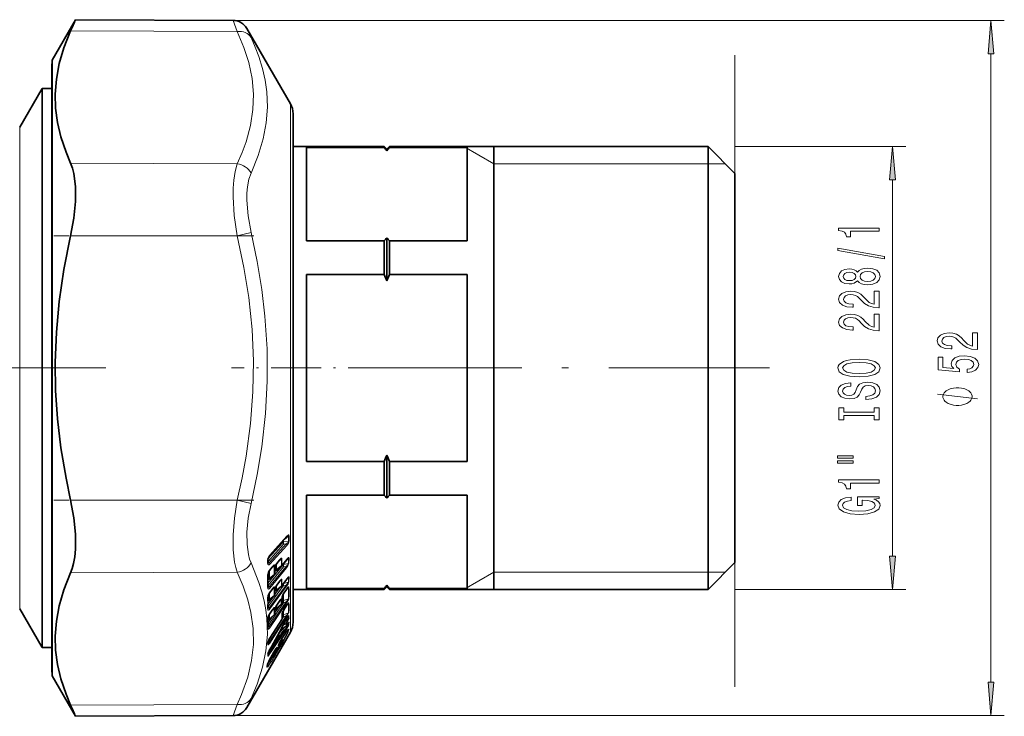
# Model space of a CAD drawing. Extents: x 0 to 420, y 0 to 297.
# Drawn here: x 193 to 267, y 62 to 114 of the extents above; entities that cross this region are included whole.
import ezdxf

# ---------------------------------------------------------------- set-up
doc = ezdxf.new("R2010")
doc.units = 0
doc.linetypes.add('DASHDOT', pattern=[18.5, 12, -3, 0.5, -3])

msp = doc.modelspace()

# ---------------------------------------------------------------- linework, layer by layer
at = {"color": 7, "lineweight": 35}
for p, q in [((195.652, 110.569), (197.405, 113.606)), ((209.163, 113.555), (197.405, 113.606)), ((213.451, 107.319), (210.197, 112.955)), ((195.652, 110.569), (195.652, 75.602)), ((195.632, 110.303), (195.632, 67.618)), ((195.652, 110.303), (195.632, 110.303)), ((193.229, 105.569), (194.904, 108.469)), ((194.904, 105.91), (194.904, 108.469)), ((194.904, 108.469), (195.632, 108.469)), ((194.904, 66.669), (194.904, 105.91)), ((213.652, 77.683), (213.652, 106.569)), ((220.452, 104.119), (213.652, 104.119)), ((214.652, 104.056), (220.452, 104.056)), ((214.652, 104.056), (214.652, 97.063)), ((220.452, 104.119), (220.452, 104.056)), ((220.652, 103.919), (220.452, 104.119)), ((220.652, 103.919), (220.852, 104.119)), ((220.652, 103.919), (220.652, 103.812)), ((220.852, 104.119), (220.852, 104.056)), ((244.652, 104.119), (220.852, 104.119)), ((226.652, 104.056), (220.852, 104.056)), ((226.652, 97.063), (226.652, 104.056)), ((228.652, 104.119), (228.652, 95.844)), ((244.652, 104.119), (244.652, 78.958)), ((246.652, 102.119), (244.652, 104.119)), ((246.652, 102.119), (246.652, 79.999)), ((220.652, 97.306), (220.652, 94.074)), ((214.652, 97.063), (220.452, 97.063)), ((220.452, 97.063), (220.452, 94.562)), ((226.652, 97.063), (220.852, 97.063)), ((220.852, 97.063), (220.852, 94.562)), ((228.652, 95.844), (228.652, 71.019)), ((214.652, 94.562), (220.452, 94.562)), ((214.652, 94.562), (214.652, 80.576)), ((226.652, 94.562), (220.852, 94.562)), ((226.652, 80.576), (226.652, 94.562)), ((220.652, 81.063), (220.652, 79.062)), ((214.652, 80.576), (220.452, 80.576)), ((220.452, 80.576), (220.452, 78.958)), ((226.652, 80.576), (220.852, 80.576)), ((220.852, 80.576), (220.852, 78.958)), ((246.652, 79.999), (246.652, 73.019)), ((220.452, 78.958), (220.452, 78.075)), ((220.652, 79.062), (220.652, 77.831)), ((220.852, 78.958), (220.852, 78.075)), ((244.652, 78.958), (244.652, 71.019)), ((214.652, 78.075), (220.452, 78.075)), ((214.652, 78.075), (214.652, 71.082)), ((226.652, 78.075), (220.852, 78.075)), ((226.652, 71.082), (226.652, 78.075)), ((213.652, 68.569), (213.652, 77.683)), ((195.652, 75.602), (195.652, 64.569)), ((213.163, 74.937), (211.887, 73.525)), ((211.769, 73.041), (211.769, 73.18)), ((211.769, 73.041), (211.772, 73.012)), ((211.772, 73.012), (211.773, 73.009)), ((212.63, 73.192), (212.426, 72.944)), ((213.173, 73.236), (212.806, 72.789)), ((246.652, 73.019), (244.652, 71.019)), ((212.094, 72.69), (211.891, 72.444)), ((212.24, 72.109), (211.946, 71.869)), ((212.295, 72.225), (212.294, 72.525)), ((212.303, 72.6), (212.305, 72.613)), ((212.312, 72.659), (212.305, 72.613)), ((212.314, 72.666), (212.312, 72.659)), ((212.785, 72.768), (212.477, 72.517)), ((212.785, 72.768), (212.806, 72.789)), ((212.634, 71.608), (212.431, 71.335)), ((213.177, 71.788), (212.811, 71.295)), ((211.773, 71.208), (211.774, 71.19)), ((212.098, 71.023), (211.896, 70.751)), ((212.295, 70.658), (212.294, 70.926)), ((212.302, 70.986), (212.305, 71)), ((212.312, 71.043), (212.305, 71)), ((212.313, 71.049), (212.312, 71.043)), ((212.786, 71.269), (212.457, 70.996)), ((213.162, 71.024), (212.96, 70.729)), ((220.452, 71.019), (213.652, 71.019)), ((214.652, 71.082), (220.452, 71.082)), ((220.652, 71.219), (220.452, 71.019)), ((220.452, 71.082), (220.452, 71.019)), ((220.652, 71.326), (220.652, 71.219)), ((220.652, 71.219), (220.852, 71.019)), ((226.652, 71.082), (220.852, 71.082)), ((220.852, 71.082), (220.852, 71.019)), ((244.652, 71.019), (220.852, 71.019)), ((212.241, 70.544), (211.926, 70.282)), ((212.638, 70.139), (212.434, 69.842)), ((212.772, 69.882), (212.44, 69.605)), ((212.822, 70.342), (212.822, 70.339)), ((212.829, 70.372), (212.837, 70.423)), ((212.84, 70.442), (212.837, 70.423)), ((193.229, 69.569), (194.904, 66.669)), ((211.773, 69.618), (211.773, 69.61)), ((212.101, 69.473), (211.899, 69.178)), ((212.295, 69.221), (212.294, 69.45)), ((212.301, 69.493), (212.305, 69.51)), ((212.312, 69.547), (212.305, 69.51)), ((212.313, 69.553), (212.312, 69.547)), ((212.84, 69.209), (212.834, 69.178)), ((213.164, 69.809), (212.963, 69.495)), ((212.241, 69.107), (211.909, 68.829)), ((212.808, 68.768), (211.912, 67.372)), ((213.072, 68.654), (213.286, 69.009)), ((213.248, 68.441), (213.163, 68.316)), ((213.451, 67.819), (210.197, 62.183)), ((211.773, 68.168), (211.773, 68.166)), ((212.566, 67.717), (212.572, 67.703)), ((212.767, 68.004), (212.755, 67.993)), ((213.13, 68.282), (212.767, 68.004)), ((195.632, 67.618), (195.632, 64.835)), ((211.775, 67.05), (211.773, 66.969)), ((211.782, 67.08), (211.775, 67.05)), ((212.533, 67.478), (212.316, 67.256)), ((212.77, 67.017), (212.709, 66.906)), ((212.806, 67.304), (212.793, 67.323)), ((194.904, 66.669), (195.632, 66.669)), ((211.792, 66.267), (211.777, 66.217)), ((211.778, 66.12), (211.778, 66.219)), ((212.709, 66.906), (212.328, 66.259)), ((211.997, 65.94), (212.189, 66.074)), ((195.652, 64.835), (195.632, 64.835)), ((195.652, 64.569), (197.405, 61.532)), ((209.163, 61.583), (197.405, 61.532))]:
    msp.add_line(p, q, dxfattribs=at)
at = {"color": 7, "lineweight": 13}
for p, q in [((209.476, 112.722), (209.163, 113.555)), ((209.476, 113.553), (266.778, 113.553)), ((209.476, 112.722), (197.034, 112.769)), ((210.51, 112.28), (210.197, 112.955)), ((265.778, 64.075), (265.778, 111.063)), ((246.652, 110.963), (246.652, 63.748)), ((213.451, 107.319), (213.451, 77.293)), ((193.229, 105.569), (193.229, 103.365)), ((228.652, 102.819), (226.4, 104.119)), ((246.652, 104.119), (259.425, 104.119)), ((193.229, 69.569), (193.229, 103.365)), ((209.476, 102.832), (197.034, 102.879)), ((228.652, 102.819), (244.652, 102.819)), ((244.652, 102.819), (245.952, 102.819)), ((258.425, 73.509), (258.425, 101.628)), ((209.476, 97.459), (197.034, 97.459)), ((209.476, 97.459), (210.51, 97.704)), ((209.476, 77.679), (197.034, 77.679)), ((209.476, 77.679), (210.51, 77.434)), ((213.451, 77.293), (213.451, 67.819)), ((213.35, 74.64), (213.35, 75.032)), ((211.78, 73.106), (212.944, 74.396)), ((211.794, 73.323), (212.886, 74.533)), ((213.138, 74.414), (211.862, 73.002)), ((213.181, 74.991), (211.906, 73.578)), ((213.181, 74.311), (211.906, 72.898)), ((212.886, 74.631), (212.886, 74.533)), ((212.945, 74.695), (212.944, 74.573)), ((213.307, 74.609), (212.944, 74.573)), ((213.138, 74.414), (212.944, 74.396)), ((212.999, 74.755), (213.307, 75.001)), ((213.307, 74.609), (213.307, 75.001)), ((211.749, 72.993), (211.749, 73.132)), ((211.78, 73.106), (211.769, 73.119)), ((211.78, 73.106), (211.77, 73.097)), ((211.777, 71.497), (212.881, 72.843)), ((211.862, 73.002), (211.78, 73.106)), ((212.644, 73.236), (212.44, 72.988)), ((212.545, 73.089), (212.772, 73.274)), ((213.187, 73.278), (212.82, 72.831)), ((212.881, 72.843), (212.881, 72.881)), ((212.939, 72.888), (212.941, 72.953)), ((212.939, 72.888), (213.298, 72.951)), ((213.306, 73.313), (213.094, 73.139)), ((213.306, 73.313), (213.298, 72.951)), ((213.35, 73.346), (213.342, 72.984)), ((209.476, 72.306), (197.034, 72.259)), ((211.783, 71.301), (212.939, 72.711)), ((213.124, 72.743), (211.861, 71.202)), ((212.231, 72.139), (211.882, 71.853)), ((212.107, 72.735), (211.905, 72.488)), ((213.168, 72.643), (211.905, 71.102)), ((212.008, 72.586), (212.237, 72.774)), ((212.231, 72.139), (212.23, 72.438)), ((212.243, 72.547), (212.237, 72.774)), ((212.286, 72.581), (212.281, 72.808)), ((212.295, 72.633), (212.286, 72.581)), ((212.296, 72.643), (212.295, 72.633)), ((212.354, 72.809), (212.354, 72.456)), ((212.776, 72.798), (212.413, 72.5)), ((212.516, 72.524), (212.578, 72.599)), ((212.939, 72.711), (213.124, 72.743)), ((228.652, 72.319), (226.4, 71.019)), ((228.652, 72.319), (244.652, 72.319)), ((244.652, 72.319), (245.952, 72.319)), ((213.124, 71.347), (211.861, 69.647)), ((211.986, 71.876), (212.047, 71.952)), ((212.644, 71.641), (212.44, 71.368)), ((212.613, 71.58), (212.772, 71.712)), ((213.187, 71.819), (212.82, 71.326)), ((212.939, 71.47), (213.298, 71.565)), ((212.939, 71.299), (213.124, 71.347)), ((213.306, 71.886), (213.159, 71.764)), ((213.306, 71.886), (213.298, 71.565)), ((213.35, 71.923), (213.342, 71.602)), ((211.783, 71.301), (211.775, 71.311)), ((211.775, 71.292), (211.783, 71.301)), ((211.783, 71.301), (211.861, 71.202)), ((211.783, 69.744), (212.939, 71.299)), ((213.168, 71.255), (211.905, 69.555)), ((212.107, 71.057), (211.905, 70.785)), ((212.076, 70.994), (212.237, 71.128)), ((212.231, 70.563), (212.23, 70.829)), ((212.243, 70.927), (212.237, 71.128)), ((212.286, 70.965), (212.281, 71.166)), ((212.295, 71.014), (212.286, 70.965)), ((212.292, 70.63), (212.738, 71.229)), ((212.296, 71.022), (212.295, 71.014)), ((212.355, 71.19), (212.354, 70.938)), ((212.413, 71.308), (212.413, 70.987)), ((212.776, 71.289), (212.413, 70.987)), ((212.516, 71.041), (212.525, 71.052)), ((213.168, 71.047), (212.966, 70.752)), ((213.298, 71.153), (213.187, 71.059)), ((246.652, 71.019), (259.425, 71.019)), ((211.778, 69.937), (212.207, 70.516)), ((211.783, 68.328), (212.939, 70.016)), ((213.124, 70.081), (211.861, 68.235)), ((212.231, 70.563), (211.882, 70.273)), ((213.168, 69.998), (211.905, 68.152)), ((211.986, 70.327), (211.994, 70.338)), ((212.762, 69.894), (212.413, 69.602)), ((212.644, 70.162), (212.44, 69.865)), ((212.663, 70.175), (212.759, 70.256)), ((212.759, 70.256), (212.758, 70.232)), ((212.759, 70.256), (212.772, 70.281)), ((212.772, 69.882), (212.762, 69.894)), ((212.81, 70.328), (212.819, 70.385)), ((212.824, 70.412), (212.819, 70.385)), ((212.826, 70.048), (212.881, 70.127)), ((212.939, 70.18), (213.298, 70.307)), ((212.939, 70.016), (213.124, 70.081)), ((213.229, 69.904), (213.298, 69.962)), ((211.783, 69.744), (211.775, 69.734)), ((211.783, 69.744), (211.776, 69.752)), ((211.861, 69.647), (211.783, 69.744)), ((212.107, 69.497), (211.905, 69.201)), ((212.126, 69.509), (212.237, 69.602)), ((212.231, 69.118), (212.23, 69.345)), ((212.243, 69.43), (212.237, 69.602)), ((212.286, 69.471), (212.281, 69.643)), ((212.295, 69.516), (212.286, 69.471)), ((212.295, 69.272), (212.634, 69.767)), ((212.296, 69.524), (212.295, 69.516)), ((212.355, 69.689), (212.354, 69.548)), ((212.413, 69.809), (212.413, 69.602)), ((213.298, 69.273), (212.939, 69.116)), ((213.168, 69.824), (212.966, 69.51)), ((211.778, 68.516), (212.104, 68.992)), ((211.824, 69.033), (211.823, 68.773)), ((213.124, 69.042), (211.861, 67.074)), ((211.861, 67.282), (212.939, 68.962)), ((212.231, 69.118), (211.882, 68.826)), ((213.168, 68.969), (211.905, 67.001)), ((212.812, 68.782), (211.915, 67.385)), ((212.241, 69.107), (212.231, 69.118)), ((212.839, 68.995), (212.881, 69.059)), ((212.897, 68.33), (213.125, 68.456)), ((213.124, 69.042), (212.939, 68.962)), ((212.951, 68.431), (213.125, 68.527)), ((213.21, 68.683), (213.035, 68.586)), ((213.07, 68.656), (213.072, 68.654)), ((213.304, 68.829), (213.108, 68.72)), ((213.21, 68.683), (213.125, 68.527)), ((213.254, 68.657), (213.169, 68.502)), ((213.254, 68.454), (213.169, 68.329)), ((213.254, 68.657), (213.21, 68.683)), ((213.254, 68.454), (213.248, 68.441)), ((213.259, 68.973), (213.292, 69.002)), ((213.301, 68.512), (213.296, 68.509)), ((211.783, 68.328), (211.776, 68.335)), ((211.783, 68.328), (211.776, 68.318)), ((211.861, 68.235), (211.783, 68.328)), ((212.583, 67.673), (212.85, 68.067)), ((212.703, 67.972), (212.703, 67.945)), ((213.125, 68.284), (212.761, 68.005)), ((212.763, 68.082), (212.761, 68.005)), ((212.935, 67.97), (213.026, 68.012)), ((213.05, 68.22), (213.292, 68.333)), ((213.13, 68.282), (213.125, 68.284)), ((213.169, 68.329), (213.163, 68.316)), ((211.755, 66.986), (211.753, 66.907)), ((211.861, 67.074), (211.801, 67.142)), ((212.505, 67.558), (212.447, 67.498)), ((212.505, 67.558), (212.489, 67.576)), ((212.642, 67.047), (212.646, 67.053)), ((212.69, 67.112), (212.66, 67.08)), ((212.677, 67.113), (212.69, 67.112)), ((212.69, 67.112), (212.711, 67.177)), ((212.767, 67.012), (212.709, 66.909)), ((212.734, 67.029), (212.767, 67.078)), ((212.767, 67.012), (212.77, 67.017)), ((212.877, 67.462), (212.873, 67.454)), ((211.781, 66.247), (211.792, 66.267)), ((211.831, 66.246), (211.796, 66.278)), ((211.875, 66.452), (211.877, 66.451)), ((212.186, 66.29), (212.26, 66.314)), ((212.648, 66.779), (212.268, 66.132)), ((212.692, 66.731), (212.312, 66.084)), ((212.709, 66.909), (212.328, 66.262)), ((212.328, 66.262), (212.328, 66.259)), ((212.632, 66.777), (212.648, 66.779)), ((212.709, 66.909), (212.709, 66.906)), ((211.757, 66.05), (211.757, 66.151)), ((212.084, 66.001), (211.902, 65.624)), ((211.946, 65.842), (211.95, 65.848)), ((212.13, 66.193), (212.132, 66.193)), ((212.242, 66.128), (212.268, 66.132)), ((210.197, 62.183), (210.51, 62.858)), ((209.476, 62.416), (197.034, 62.369)), ((209.163, 61.583), (209.476, 62.416)), ((209.476, 61.584), (266.778, 61.584))]:
    msp.add_line(p, q, dxfattribs=at)
at = {"color": 7, "linetype": 'DASHDOT', "lineweight": 13, "ltscale": 0.373284}
for p, q in [((210.721, 97.459), (195.789, 97.459)), ((210.721, 77.679), (195.789, 77.679))]:
    msp.add_line(p, q, dxfattribs=at)
at = {"color": 7, "linetype": 'DASHDOT', "lineweight": 13}
for p, q in [((173.871, 87.569), (199.675, 87.569)), ((249.232, 87.569), (218.271, 87.569))]:
    msp.add_line(p, q, dxfattribs=at)
at = {"color": 7, "linetype": 'DASHDOT', "lineweight": 13, "ltscale": 0.310772}
msp.add_line((221.488, 87.569), (209.057, 87.569), dxfattribs=at)
at = {"color": 7, "lineweight": 13}
for points in [[(265.996, 111.063), (265.778, 113.553), (265.56, 111.063)], [(258.643, 101.628), (258.425, 104.119), (258.207, 101.628)], [(257.425, 97.79), (257.425, 98.026), (254.403, 98.026), (254.403, 97.85), (254.667, 97.803), (254.844, 97.71), (254.948, 97.567), (254.982, 97.37), (255.289, 97.37), (255.289, 97.79)], [(257.827, 95.721), (257.827, 95.9), (254.342, 96.528), (254.342, 96.346)], [(255.808, 94.093), (255.929, 93.96), (256.098, 93.87), (256.309, 93.813), (256.564, 93.794), (256.949, 93.836), (257.247, 93.955), (257.438, 94.15), (257.511, 94.414), (257.438, 94.676), (257.247, 94.871), (256.949, 94.99), (256.564, 95.034), (256.309, 95.013), (256.098, 94.959), (255.929, 94.866), (255.808, 94.736), (255.704, 94.84), (255.562, 94.912), (255.389, 94.956), (255.177, 94.972), (254.87, 94.93), (254.623, 94.822), (254.464, 94.645), (254.403, 94.414), (254.464, 94.181), (254.623, 94.005), (254.87, 93.893), (255.177, 93.854), (255.389, 93.867), (255.562, 93.911)], [(255.211, 94.101), (255.021, 94.121), (254.874, 94.184), (254.783, 94.282), (254.749, 94.414), (254.783, 94.544), (254.874, 94.643), (255.021, 94.705), (255.211, 94.728), (255.406, 94.705), (255.557, 94.643), (255.657, 94.544), (255.687, 94.414), (255.652, 94.282), (255.557, 94.184), (255.406, 94.121)], [(256.556, 94.043), (256.327, 94.067), (256.154, 94.142), (256.041, 94.259), (256.002, 94.414), (256.041, 94.567), (256.154, 94.684), (256.327, 94.759), (256.556, 94.785), (256.802, 94.759), (256.988, 94.684), (257.109, 94.567), (257.148, 94.414), (257.109, 94.259), (256.988, 94.142), (256.802, 94.067)], [(257.425, 92.07), (257.425, 93.307), (257.053, 93.307), (257.053, 92.329), (256.85, 92.384), (256.681, 92.477), (256.374, 92.765), (256.245, 92.918), (256.059, 93.089), (255.842, 93.211), (255.587, 93.281), (255.298, 93.307), (254.935, 93.263), (254.649, 93.141), (254.468, 92.955), (254.403, 92.713), (254.477, 92.464), (254.68, 92.275), (255.004, 92.153), (255.432, 92.112), (255.492, 92.112), (255.492, 92.348), (255.458, 92.348), (255.164, 92.371), (254.948, 92.441), (254.809, 92.553), (254.762, 92.7), (254.805, 92.851), (254.913, 92.962), (255.082, 93.035), (255.293, 93.061), (255.492, 93.043), (255.661, 92.993), (255.808, 92.91), (255.938, 92.796), (256.076, 92.643), (256.344, 92.389), (256.629, 92.21), (256.975, 92.104), (257.412, 92.07)], [(257.425, 90.359), (257.425, 91.596), (257.053, 91.596), (257.053, 90.618), (256.85, 90.673), (256.681, 90.766), (256.374, 91.054), (256.245, 91.207), (256.059, 91.378), (255.842, 91.5), (255.587, 91.57), (255.298, 91.596), (254.935, 91.552), (254.649, 91.43), (254.468, 91.243), (254.403, 91.002), (254.477, 90.753), (254.68, 90.564), (255.004, 90.442), (255.432, 90.4), (255.492, 90.4), (255.492, 90.636), (255.458, 90.636), (255.164, 90.66), (254.948, 90.73), (254.809, 90.841), (254.762, 90.989), (254.805, 91.139), (254.913, 91.251), (255.082, 91.324), (255.293, 91.35), (255.492, 91.331), (255.661, 91.282), (255.808, 91.199), (255.938, 91.085), (256.076, 90.932), (256.344, 90.678), (256.629, 90.499), (256.975, 90.392), (257.412, 90.359)], [(264.778, 88.952), (264.778, 90.189), (264.406, 90.189), (264.406, 89.211), (264.203, 89.265), (264.034, 89.359), (263.727, 89.647), (263.598, 89.8), (263.412, 89.971), (263.196, 90.093), (262.941, 90.163), (262.651, 90.189), (262.288, 90.145), (262.003, 90.023), (261.821, 89.836), (261.756, 89.595), (261.83, 89.346), (262.033, 89.157), (262.357, 89.035), (262.785, 88.993), (262.846, 88.993), (262.846, 89.229), (262.811, 89.229), (262.517, 89.253), (262.301, 89.323), (262.163, 89.434), (262.115, 89.582), (262.158, 89.732), (262.266, 89.844), (262.435, 89.916), (262.647, 89.942), (262.846, 89.924), (263.014, 89.875), (263.161, 89.792), (263.291, 89.678), (263.429, 89.525), (263.697, 89.271), (263.982, 89.092), (264.328, 88.985), (264.765, 88.952)], [(263.995, 87.23), (264.35, 87.287), (264.627, 87.414), (264.799, 87.601), (264.864, 87.839), (264.786, 88.101), (264.575, 88.306), (264.238, 88.436), (263.805, 88.485), (263.403, 88.441), (263.088, 88.317), (262.884, 88.122), (262.811, 87.871), (262.863, 87.676), (263.006, 87.526), (262.197, 87.598), (262.197, 88.387), (261.843, 88.387), (261.843, 87.424), (263.433, 87.282), (263.433, 87.489), (263.23, 87.64), (263.157, 87.832), (263.204, 87.998), (263.343, 88.125), (263.555, 88.205), (263.827, 88.234), (264.099, 88.205), (264.311, 88.122), (264.445, 87.995), (264.493, 87.832), (264.462, 87.694), (264.363, 87.588), (264.207, 87.51), (263.995, 87.471)], [(255.925, 86.902), (256.599, 86.949), (257.096, 87.084), (257.403, 87.294), (257.507, 87.569), (257.403, 87.841), (257.096, 88.054), (256.599, 88.186), (255.925, 88.235), (255.255, 88.186), (254.982, 88.129), (254.757, 88.054), (254.451, 87.841), (254.373, 87.711), (254.342, 87.569), (254.451, 87.291), (254.753, 87.081), (255.25, 86.949)], [(255.925, 87.151), (255.402, 87.18), (255.017, 87.265), (254.783, 87.398), (254.701, 87.569), (254.783, 87.737), (255.021, 87.87), (255.406, 87.955), (255.925, 87.986), (256.448, 87.955), (256.832, 87.87), (257.066, 87.737), (257.144, 87.569), (257.066, 87.398), (256.832, 87.265), (256.452, 87.18)], [(256.435, 85.448), (256.435, 85.212), (256.893, 85.263), (257.23, 85.393), (257.433, 85.593), (257.507, 85.863), (257.438, 86.13), (257.247, 86.329), (256.949, 86.457), (256.556, 86.503), (256.201, 86.464), (255.972, 86.355), (255.821, 86.179), (255.708, 85.943), (255.626, 85.741), (255.531, 85.608), (255.393, 85.533), (255.177, 85.51), (254.982, 85.533), (254.835, 85.601), (254.736, 85.704), (254.701, 85.847), (254.745, 85.992), (254.861, 86.106), (255.056, 86.182), (255.319, 86.218), (255.319, 86.454), (255.311, 86.454), (254.904, 86.412), (254.602, 86.291), (254.412, 86.099), (254.347, 85.839), (254.412, 85.606), (254.593, 85.424), (254.874, 85.308), (255.237, 85.266), (255.562, 85.3), (255.782, 85.398), (255.929, 85.554), (256.041, 85.767), (256.141, 85.977), (256.236, 86.135), (256.374, 86.231), (256.599, 86.265), (256.828, 86.234), (257.001, 86.153), (257.109, 86.031), (257.144, 85.873), (257.096, 85.697), (256.958, 85.562), (256.733, 85.476)], [(263.278, 86.092), (263.178, 86.092), (262.978, 86.062), (262.828, 86.032), (262.728, 86.002), (262.578, 85.942), (262.428, 85.852), (262.328, 85.762), (262.278, 85.702), (262.228, 85.612), (262.178, 85.492), (262.178, 85.432), (262.178, 85.372), (262.228, 85.252), (262.278, 85.162), (262.328, 85.102), (262.428, 85.012), (262.578, 84.922), (262.728, 84.862), (262.828, 84.832), (262.978, 84.802), (263.178, 84.772), (263.278, 84.772), (263.378, 84.772), (263.578, 84.802), (263.728, 84.832), (263.828, 84.862), (263.978, 84.922), (264.128, 85.012), (264.228, 85.102), (264.278, 85.162), (264.328, 85.252), (264.378, 85.372), (264.378, 85.432), (264.378, 85.492), (264.328, 85.612), (264.278, 85.702), (264.228, 85.762), (264.128, 85.852), (263.978, 85.942), (263.828, 86.002), (263.728, 86.032), (263.578, 86.062), (263.378, 86.092)], [(257.062, 84.027), (257.062, 83.695), (257.425, 83.695), (257.425, 84.597), (257.062, 84.597), (257.062, 84.265), (254.788, 84.265), (254.788, 84.597), (254.425, 84.597), (254.425, 83.695), (254.788, 83.695), (254.788, 84.027)], [(254.317, 80.824), (255.492, 80.824), (255.492, 80.998), (254.317, 80.998)], [(254.317, 80.448), (255.492, 80.448), (255.492, 80.625), (254.317, 80.625)], [(257.425, 78.965), (257.425, 79.201), (254.403, 79.201), (254.403, 79.025), (254.667, 78.978), (254.844, 78.885), (254.948, 78.742), (254.982, 78.545), (255.289, 78.545), (255.289, 78.965)], [(257.023, 77.775), (257.425, 77.819), (257.425, 77.949), (255.804, 77.949), (255.804, 77.293), (256.171, 77.293), (256.171, 77.697), (256.197, 77.697), (256.595, 77.666), (256.889, 77.583), (257.074, 77.456), (257.135, 77.298), (257.057, 77.122), (256.824, 76.984), (256.439, 76.896), (255.912, 76.865), (255.389, 76.893), (255.004, 76.981), (254.77, 77.122), (254.688, 77.311), (254.732, 77.441), (254.853, 77.547), (255.056, 77.625), (255.328, 77.669), (255.328, 77.926), (254.913, 77.858), (254.602, 77.731), (254.412, 77.552), (254.342, 77.326), (254.451, 77.031), (254.766, 76.808), (255.263, 76.665), (255.925, 76.616), (256.59, 76.665), (257.087, 76.808), (257.403, 77.018), (257.507, 77.282), (257.472, 77.43), (257.386, 77.562), (257.234, 77.677)], [(258.207, 73.509), (258.425, 71.019), (258.643, 73.509)], [(265.56, 64.075), (265.778, 61.584), (265.996, 64.075)]]:
    msp.add_lwpolyline(points, close=True, dxfattribs=at)
at = {"color": 7, "lineweight": 35}
for points in [[(197.034, 112.769), (196.532, 111.511), (196.181, 110.318), (195.967, 109.166), (195.881, 108.037), (195.914, 106.99), (196.055, 105.93), (196.311, 104.842), (196.69, 103.709), (197.034, 102.879)], [(197.034, 97.459), (197.273, 98.773), (197.391, 100.009), (197.391, 101.134), (197.273, 102.096), (197.17, 102.513), (197.034, 102.879)], [(197.034, 97.459), (196.532, 94.939), (196.181, 92.55), (195.967, 90.245), (195.881, 87.986), (195.914, 85.892), (196.055, 83.773), (196.311, 81.599), (196.69, 79.335), (197.034, 77.679)], [(197.392, 74.034), (197.39, 75.151), (197.271, 76.376), (197.034, 77.679)], [(197.392, 74.034), (197.342, 73.462), (197.253, 72.944), (197.156, 72.581), (197.034, 72.259)], [(211.887, 73.525), (211.836, 73.441), (211.777, 73.254)], [(212.426, 72.944), (212.35, 72.797), (212.314, 72.666)], [(197.034, 72.259), (196.532, 70.997), (196.181, 69.801), (195.967, 68.648), (195.881, 67.518), (195.914, 66.471), (196.055, 65.412), (196.311, 64.326), (196.69, 63.195), (197.034, 62.369)], [(211.891, 72.444), (211.816, 72.298), (211.78, 72.167)], [(212.873, 67.454), (213.183, 67.901), (213.271, 67.998)], [(212.77, 67.017), (212.833, 67.16), (212.83, 67.262), (212.806, 67.304)], [(212.132, 66.193), (212.373, 66.586), (212.433, 66.66)], [(212.328, 66.259), (212.222, 66.105), (212.189, 66.074)], [(211.95, 65.848), (211.745, 65.395), (211.714, 65.293)]]:
    msp.add_lwpolyline(points, dxfattribs=at)
at = {"color": 7, "lineweight": 13}
for points in [[(209.476, 112.722), (209.978, 111.534), (210.338, 110.412), (210.589, 109.213), (210.693, 108.044), (210.656, 106.881), (210.474, 105.701), (210.14, 104.477), (209.845, 103.672), (209.476, 102.832)], [(210.51, 112.28), (210.829, 111.555), (211.094, 110.855), (211.371, 109.952), (211.567, 109.073), (211.685, 108.211), (211.729, 107.057), (211.64, 105.895), (211.415, 104.705), (211.044, 103.463), (210.51, 102.145)], [(209.476, 97.459), (209.252, 98.973), (209.165, 100.37), (209.172, 101.01), (209.213, 101.603), (209.315, 102.269), (209.476, 102.832)], [(210.51, 97.704), (210.285, 98.953), (210.199, 100.105), (210.206, 100.632), (210.247, 101.121), (210.349, 101.676), (210.51, 102.145)], [(209.476, 97.459), (209.978, 95.087), (210.338, 92.846), (210.589, 90.449), (210.693, 88.112), (210.656, 85.786), (210.474, 83.424), (210.14, 80.974), (209.845, 79.362), (209.476, 77.679)], [(210.51, 97.704), (210.967, 95.522), (211.31, 93.44), (211.547, 91.432), (211.706, 89), (211.719, 86.596), (211.589, 84.173), (211.308, 81.686), (210.966, 79.61), (210.51, 77.434)], [(264.778, 85.252), (261.778, 85.612)], [(209.179, 73.97), (209.174, 75.1), (209.272, 76.346), (209.476, 77.679)], [(210.213, 74.375), (210.208, 75.307), (210.305, 76.334), (210.51, 77.434)], [(213.181, 74.991), (213.273, 75.074), (213.306, 75.089), (213.322, 75.09), (213.333, 75.085), (213.343, 75.072), (213.35, 75.032)], [(210.51, 72.993), (210.399, 73.286), (210.313, 73.617), (210.213, 74.375)], [(213.138, 74.414), (213.272, 74.521), (213.307, 74.587), (213.307, 74.609)], [(213.181, 74.311), (213.305, 74.486), (213.35, 74.64)], [(209.476, 72.306), (209.365, 72.658), (209.279, 73.056), (209.179, 73.97)], [(211.906, 73.578), (211.862, 73.519), (211.795, 73.369), (211.76, 73.235)], [(210.51, 72.993), (211.094, 71.531), (211.31, 70.834), (211.48, 70.154), (211.604, 69.494), (211.685, 68.845), (211.728, 67.641), (211.627, 66.437), (211.377, 65.21), (210.967, 63.934), (210.51, 62.858)], [(211.906, 72.898), (211.86, 72.86), (211.827, 72.85), (211.805, 72.854), (211.785, 72.869), (211.76, 72.915)], [(211.862, 73.002), (211.828, 72.98), (211.804, 72.984), (211.772, 73.011)], [(212.107, 72.735), (212.214, 72.841), (212.239, 72.854), (212.26, 72.855), (212.268, 72.85), (212.275, 72.839), (212.281, 72.808)], [(212.44, 72.988), (212.396, 72.923), (212.331, 72.773), (212.296, 72.643)], [(212.644, 73.236), (212.751, 73.343), (212.776, 73.355), (212.786, 73.356), (212.803, 73.35), (212.81, 73.339), (212.816, 73.308)], [(213.298, 72.951), (213.298, 72.926), (213.289, 72.903), (213.237, 72.836), (213.124, 72.743)], [(213.342, 72.984), (213.271, 72.79), (213.168, 72.643)], [(213.35, 73.346), (213.347, 73.376), (213.341, 73.386), (213.335, 73.392), (213.327, 73.394), (213.317, 73.394), (213.286, 73.379), (213.187, 73.278)], [(209.476, 72.306), (209.929, 71.252), (210.268, 70.251), (210.505, 69.289), (210.67, 68.084), (210.685, 66.894), (210.552, 65.693), (210.262, 64.456), (209.802, 63.153), (209.476, 62.416)], [(211.905, 72.488), (211.862, 72.425), (211.796, 72.275), (211.762, 72.144)], [(212.354, 72.456), (212.357, 72.431), (212.36, 72.421), (212.368, 72.411), (212.378, 72.407), (212.386, 72.408), (212.401, 72.413), (212.433, 72.435), (212.516, 72.524)], [(212.413, 72.5), (212.41, 72.488), (212.41, 72.484), (212.411, 72.48), (212.412, 72.479), (212.414, 72.479), (212.42, 72.479), (212.428, 72.482), (212.477, 72.517)], [(211.823, 71.808), (211.827, 71.779), (211.832, 71.769), (211.846, 71.76), (211.859, 71.762), (211.885, 71.775), (211.986, 71.876)], [(211.882, 71.853), (211.879, 71.841), (211.879, 71.837), (211.88, 71.833), (211.883, 71.831), (211.888, 71.831), (211.894, 71.833), (211.909, 71.842), (211.946, 71.869)], [(212.644, 71.641), (212.751, 71.764), (212.786, 71.785), (212.799, 71.786), (212.803, 71.784), (212.81, 71.776), (212.813, 71.769), (212.816, 71.75)], [(213.298, 71.565), (213.298, 71.543), (213.289, 71.521), (213.237, 71.451), (213.124, 71.347)], [(213.342, 71.602), (213.272, 71.412), (213.168, 71.255)], [(213.35, 71.923), (213.348, 71.944), (213.345, 71.952), (213.34, 71.957), (213.333, 71.96), (213.323, 71.959), (213.31, 71.953), (213.275, 71.924), (213.187, 71.819)], [(211.905, 71.102), (211.86, 71.058), (211.82, 71.04), (211.795, 71.044), (211.782, 71.054), (211.762, 71.086)], [(211.861, 71.202), (211.828, 71.175), (211.804, 71.176), (211.793, 71.181), (211.773, 71.197)], [(212.107, 71.057), (212.214, 71.179), (212.249, 71.201), (212.263, 71.202), (212.268, 71.2), (212.275, 71.193), (212.278, 71.185), (212.281, 71.166)], [(212.354, 70.938), (212.356, 70.918), (212.359, 70.91), (212.365, 70.903), (212.369, 70.901), (212.378, 70.901), (212.387, 70.905), (212.407, 70.917), (212.445, 70.953), (212.516, 71.041)], [(212.413, 70.987), (212.41, 70.977), (212.409, 70.973), (212.41, 70.97), (212.412, 70.969), (212.416, 70.969), (212.421, 70.971), (212.432, 70.977), (212.457, 70.996)], [(213.342, 71.194), (213.34, 71.208), (213.337, 71.214), (213.331, 71.219), (213.322, 71.219), (213.313, 71.216), (213.29, 71.199), (213.168, 71.047)], [(211.823, 70.224), (211.826, 70.199), (211.831, 70.191), (211.84, 70.187), (211.848, 70.188), (211.864, 70.195), (211.89, 70.215), (211.986, 70.327)], [(211.882, 70.273), (211.879, 70.263), (211.878, 70.259), (211.879, 70.256), (211.88, 70.255), (211.882, 70.255), (211.886, 70.255), (211.891, 70.257), (211.926, 70.282)], [(212.644, 70.162), (212.746, 70.294), (212.781, 70.326), (212.798, 70.333), (212.804, 70.333), (212.81, 70.328)], [(213.298, 70.307), (213.3, 70.302), (213.298, 70.287), (213.289, 70.266), (213.124, 70.081)], [(213.342, 70.347), (213.328, 70.284), (213.168, 69.998)], [(213.168, 69.824), (213.277, 69.978), (213.312, 70.014), (213.325, 70.022), (213.33, 70.023), (213.335, 70.022), (213.339, 70.019), (213.341, 70.015), (213.342, 70.006)], [(213.276, 69.962), (213.292, 69.973), (213.296, 69.974), (213.298, 69.974), (213.299, 69.972), (213.3, 69.97), (213.298, 69.962)], [(211.905, 69.555), (211.86, 69.503), (211.811, 69.474), (211.781, 69.479), (211.762, 69.501)], [(211.861, 69.647), (211.821, 69.613), (211.793, 69.614), (211.773, 69.626)], [(212.107, 69.497), (212.214, 69.634), (212.25, 69.664), (212.263, 69.669), (212.268, 69.669), (212.275, 69.664), (212.278, 69.659), (212.281, 69.643)], [(212.354, 69.548), (212.355, 69.534), (212.357, 69.529), (212.362, 69.523), (212.365, 69.522), (212.371, 69.522), (212.378, 69.525), (212.394, 69.536), (212.425, 69.567), (212.484, 69.642)], [(212.413, 69.602), (212.41, 69.593), (212.409, 69.59), (212.41, 69.588), (212.411, 69.587), (212.413, 69.587), (212.417, 69.588), (212.44, 69.605)], [(213.124, 69.042), (213.261, 69.195), (213.293, 69.245), (213.299, 69.26), (213.299, 69.27), (213.298, 69.273)], [(213.168, 68.969), (213.338, 69.29), (213.342, 69.316)], [(211.823, 68.773), (211.825, 68.758), (211.827, 68.753), (211.831, 68.748), (211.835, 68.747), (211.842, 68.747), (211.851, 68.751), (211.869, 68.765), (211.953, 68.866)], [(211.882, 68.826), (211.879, 68.817), (211.878, 68.814), (211.879, 68.813), (211.88, 68.812), (211.882, 68.812), (211.886, 68.813), (211.909, 68.829)], [(213.07, 68.656), (213.221, 68.921), (213.301, 69.036), (213.32, 69.054), (213.326, 69.058), (213.331, 69.058), (213.332, 69.057), (213.334, 69.055), (213.336, 69.048)], [(213.21, 68.683), (213.294, 68.796), (213.305, 68.821), (213.305, 68.827), (213.304, 68.829)], [(213.254, 68.657), (213.346, 68.858), (213.348, 68.875)], [(213.348, 68.551), (213.347, 68.558), (213.346, 68.56), (213.344, 68.561), (213.343, 68.561), (213.34, 68.56), (213.332, 68.554), (213.254, 68.454)], [(213.284, 69.007), (213.29, 69.012), (213.292, 69.013), (213.294, 69.012), (213.294, 69.01), (213.292, 69.002)], [(211.905, 68.152), (211.811, 68.053), (211.795, 68.047), (211.776, 68.049), (211.762, 68.06)], [(211.861, 68.235), (211.822, 68.195), (211.793, 68.19), (211.774, 68.197)], [(213.271, 67.998), (213.288, 68.008), (213.295, 68.009), (213.299, 68.009), (213.304, 68.004), (213.307, 67.996), (213.307, 67.982), (213.298, 67.943), (213.192, 67.701), (212.838, 67.077), (212.648, 66.779)], [(212.877, 67.462), (213.068, 67.75), (213.273, 68.01), (213.322, 68.053), (213.334, 68.057), (213.338, 68.058), (213.344, 68.057), (213.348, 68.054), (213.349, 68.05), (213.351, 68.04), (213.342, 67.985), (213.247, 67.754), (212.882, 67.062), (212.692, 66.731)], [(212.761, 68.005), (212.759, 68.002), (212.759, 68), (212.76, 67.999), (212.763, 68.001), (212.767, 68.004)], [(213.292, 68.333), (213.293, 68.331), (213.294, 68.324), (213.29, 68.312), (213.258, 68.262), (213.026, 68.012)], [(213.336, 68.378), (213.332, 68.361), (213.3, 68.287), (213.07, 67.909)], [(211.762, 66.872), (211.776, 66.868), (211.787, 66.871), (211.822, 66.895), (211.905, 67.001)], [(211.774, 67.02), (211.795, 67.018), (211.822, 67.029), (211.861, 67.074)], [(212.642, 66.889), (212.58, 66.811), (212.563, 66.796), (212.556, 66.792), (212.553, 66.792), (212.549, 66.793), (212.548, 66.795), (212.547, 66.798), (212.548, 66.817), (212.596, 66.95), (212.642, 67.047)], [(212.756, 67.257), (212.787, 67.294), (212.797, 67.303), (212.802, 67.305), (212.804, 67.306), (212.806, 67.304)], [(212.767, 67.078), (212.805, 67.127), (212.814, 67.137), (212.817, 67.138), (212.819, 67.137), (212.82, 67.136), (212.82, 67.133), (212.814, 67.115), (212.767, 67.012)], [(212.13, 66.193), (212.396, 66.62), (212.458, 66.695), (212.475, 66.708), (212.482, 66.711), (212.485, 66.711), (212.486, 66.71), (212.488, 66.707), (212.489, 66.701), (212.487, 66.684), (212.39, 66.459), (212.303, 66.297)], [(212.26, 66.314), (212.191, 66.121), (212.182, 66.084), (212.182, 66.077), (212.182, 66.075), (212.183, 66.074), (212.185, 66.073), (212.186, 66.073), (212.189, 66.074)], [(212.303, 66.297), (212.235, 66.158), (212.226, 66.131), (212.226, 66.126), (212.226, 66.124), (212.227, 66.123), (212.228, 66.122), (212.232, 66.123), (212.244, 66.135), (212.328, 66.262)], [(212.427, 66.656), (212.436, 66.661), (212.439, 66.662), (212.441, 66.662), (212.443, 66.661), (212.444, 66.66), (212.445, 66.655), (212.445, 66.648), (212.439, 66.629), (212.381, 66.507), (212.26, 66.314)], [(211.946, 65.842), (211.702, 65.274), (211.694, 65.23), (211.695, 65.215), (211.698, 65.206), (211.701, 65.203), (211.706, 65.202), (211.71, 65.202), (211.721, 65.207), (211.757, 65.239), (211.946, 65.493)]]:
    msp.add_lwpolyline(points, dxfattribs=at)
at = {"color": 7, "lineweight": 35}
for centre, radius, start, end in [((106.864, 153.288), 98.856, 335.80254, 336.33323), ((209.158, 112.355), 1.2, 29.99741, 89.75164), ((212.152, 106.569), 1.5, 0, 30), ((212.278, 97.144), 10.704, 38.52978, 40.21749), ((229.025, 97.144), 10.704, 139.78251, 141.47022), ((212.278, 103.974), 10.704, 319.78251, 321.47022), ((229.025, 103.974), 10.704, 218.52978, 220.21749), ((197.444, 84.837), 24.979, 21.70442, 22.91302), ((243.86, 84.837), 24.979, 157.08699, 158.29558), ((197.444, 90.301), 24.979, 337.08698, 338.29558), ((243.86, 90.301), 24.979, 201.70442, 202.91301), ((212.278, 71.164), 10.704, 38.52978, 40.21749), ((229.025, 71.164), 10.704, 139.78251, 141.47022), ((213.524, 74.622), 0.479, 130.16358, 138.83312), ((212.166, 73.174), 0.396, 168.40396, 179.1751), ((213.077, 72.84), 0.569, 132.00768, 141.83937), ((213.611, 72.892), 0.557, 132.08447, 141.87449), ((212.117, 72.097), 0.344, 168.34992, 179.84858), ((191.989, 71.653), 19.788, 358.71184, 1.2881), ((212.543, 72.337), 0.571, 131.99696, 141.8403), ((212.145, 72.225), 0.15, 309.23315, 359.78547), ((212.622, 72.523), 0.328, 166.64435, 179.5844), ((213.189, 71.22), 0.677, 134.18224, 145.0116), ((213.726, 71.405), 0.669, 134.37684, 145.0262), ((212.55, 70.321), 0.784, 146.69271, 169.31505), ((212.654, 70.634), 0.679, 134.15343, 145.01393), ((212.145, 70.659), 0.15, 309.7165, 359.75833), ((212.542, 70.922), 0.248, 165.05088, 179.1216), ((213.092, 70.899), 0.793, 146.66304, 169.11032), ((212.689, 71.386), 0.152, 309.78265, 323.25381), ((213.704, 70.251), 0.884, 147.31689, 167.57931), ((213.87, 70.572), 0.84, 136.56827, 147.50494), ((212.278, 77.993), 10.704, 319.78251, 321.47022), ((229.025, 77.993), 10.704, 218.52978, 220.21749), ((212.059, 70.405), 0.286, 167.4692, 179.24315), ((196.17, 70.013), 15.608, 358.54814, 1.45181), ((213.337, 69.695), 0.828, 136.60859, 147.60475), ((212.676, 69.997), 0.15, 309.86511, 359.70521), ((212.678, 70.391), 0.152, 338.69964, 353.1005), ((202.273, 70.05), 10.554, 359.71143, 1.56945), ((214.1, 69.251), 1.089, 139.20595, 149.19709), ((212.644, 68.699), 0.886, 147.27091, 167.52305), ((212.811, 69.021), 0.841, 136.61854, 147.50446), ((212.145, 69.222), 0.15, 309.86579, 359.7173), ((212.461, 69.444), 0.167, 162.85973, 177.89812), ((213.19, 69.356), 0.899, 147.27679, 167.31169), ((205.825, 68.901), 7.015, 359.98955, 2.27272), ((213.814, 68.958), 1.006, 147.78957, 165.55249), ((212.001, 68.836), 0.228, 166.30493, 177.834), ((200.373, 68.506), 11.405, 358.29838, 1.7015), ((-195.108, 288.538), 463.637, 331.37915, 331.68891), ((212.682, 68.849), 0.151, 327.34676, 345.21529), ((212.488, 68.905), 0.352, 344.53248, 359.13764), ((213.9, 68.015), 0.779, 140.09853, 146.87106), ((212.152, 68.569), 1.5, 330, 360), ((212.39, 67.618), 0.2, 315.56033, 25.03027), ((213.039, 68.401), 0.15, 307.47401, 325.656), ((212.865, 66.771), 1.127, 147.79469, 164.06687), ((213.688, 66.49), 1.183, 151.60528, 161.57006), ((216.973, 64.868), 4.847, 147.74971, 153.20639), ((213.108, 65.77), 1.407, 151.06075, 159.32331), ((221.697, 60.94), 10.913, 151.22602, 153.27543), ((106.879, 21.856), 98.84, 23.66674, 24.19752), ((209.158, 62.783), 1.2, 270.24833, 330.00261)]:
    msp.add_arc(centre, radius, start, end, dxfattribs=at)
at = {"color": 7, "lineweight": 13}
for centre, radius, start, end in [((213.254, 75.122), 0.132, 293.23007, 316.6898), ((213.104, 74.547), 0.219, 183.62666, 223.4193), ((213.012, 74.413), 0.174, 112.84397, 136.46978), ((213.23, 74.485), 0.299, 162.79011, 197.44752), ((213.019, 74.302), 0.164, 3.17717, 43.49644), ((213.104, 74.987), 0.0773, 319.58455, 2.84423), ((213.257, 74.729), 0.13, 292.65395, 316.36372), ((211.828, 73.575), 0.0773, 319.57541, 2.76647), ((212.295, 73.127), 0.546, 168.5783, 179.48788), ((211.698, 73.182), 0.0717, 315.80494, 358.47386), ((211.698, 73.043), 0.0716, 315.74746, 358.16242), ((211.995, 72.986), 0.246, 178.25857, 196.8145), ((211.75, 73.262), 0.0292, 290.81807, 343.00083), ((211.661, 72.977), 0.117, 327.94643, 16.90952), ((211.743, 72.889), 0.164, 3.23266, 43.48641), ((193.862, 72.683), 18.552, 359.43468, 0.7445), ((212.374, 72.984), 0.0661, 322.2675, 3.30954), ((212.578, 73.232), 0.0661, 322.27047, 3.33264), ((212.714, 73.395), 0.134, 295.82746, 319.84021), ((194.683, 72.862), 18.093, 359.79487, 1.30419), ((212.755, 72.829), 0.0653, 322.08787, 1.73305), ((194.68, 72.896), 18.14, 359.79515, 1.30249), ((213.087, 72.858), 0.207, 183.98813, 224.827), ((213.011, 72.731), 0.172, 114.673, 139.24802), ((213.214, 72.801), 0.289, 162.42464, 198.01973), ((213.121, 73.276), 0.0653, 322.08745, 1.72777), ((213.245, 73.068), 0.128, 294.48512, 319.15572), ((213.251, 73.431), 0.13, 294.9891, 319.39339), ((212.243, 72.046), 0.49, 168.57701, 180.36206), ((211.689, 72.098), 0.0837, 319.32102, 0.06808), ((211.745, 72.176), 0.0365, 299.16733, 345.74426), ((192.526, 71.991), 19.298, 359.45744, 0.95801), ((192.524, 72.036), 19.359, 359.45828, 1.15639), ((211.839, 72.484), 0.0663, 322.30812, 3.61209), ((212.041, 72.731), 0.0663, 322.31171, 3.63877), ((212.707, 72.437), 0.477, 166.7519, 179.97864), ((212.193, 72.533), 0.102, 291.00441, 355.34372), ((212.201, 72.111), 0.0395, 356.39115, 42.16553), ((212.178, 72.894), 0.134, 295.99602, 319.93708), ((212.229, 72.626), 0.0796, 280.04641, 339.9674), ((212.255, 72.621), 0.0513, 308.11697, 350.3324), ((212.273, 72.668), 0.0402, 301.91354, 346.91236), ((212.278, 72.675), 0.0366, 299.42154, 345.64546), ((212.486, 72.342), 0.174, 115.03105, 139.4167), ((212.615, 72.523), 0.0988, 163.0073, 179.69274), ((212.747, 72.77), 0.0395, 356.32454, 42.21113), ((213.014, 72.634), 0.155, 3.52749, 44.94016), ((191.988, 71.6), 19.77, 358.71616, 1.28376), ((211.956, 71.695), 0.174, 115.0407, 139.42137), ((212.084, 71.876), 0.0988, 162.99973, 179.72652), ((213.219, 70.844), 0.939, 146.11317, 169.07816), ((212.388, 71.365), 0.0521, 324.88638, 3.32961), ((212.592, 71.638), 0.0521, 324.88971, 3.3556), ((212.707, 71.832), 0.136, 298.27363, 322.80284), ((198.536, 71.347), 14.24, 359.76878, 1.47009), ((198.543, 71.384), 14.278, 359.76911, 1.46815), ((213.101, 71.458), 0.227, 196.54404, 224.55675), ((213.198, 71.386), 0.273, 162.02037, 198.68428), ((213.026, 71.242), 0.144, 5.17181, 47.01352), ((213.135, 71.818), 0.0513, 324.68416, 1.54751), ((213.239, 71.682), 0.131, 297.14091, 322.27913), ((213.245, 72.004), 0.133, 297.5635, 322.45503), ((211.69, 71.212), 0.0826, 319.02049, 357.68088), ((211.946, 71.145), 0.194, 176.46643, 198.02302), ((211.653, 71.151), 0.127, 329.10394, 18.44682), ((212.676, 70.267), 0.929, 146.11785, 169.28894), ((196.637, 70.386), 15.187, 359.38838, 0.85502), ((211.751, 71.092), 0.155, 3.65268, 44.90929), ((196.647, 70.435), 15.236, 359.38933, 1.10075), ((211.853, 70.781), 0.0522, 324.93162, 3.67004), ((212.055, 71.053), 0.0522, 324.93564, 3.70004), ((212.625, 70.828), 0.395, 165.41173, 179.84937), ((212.183, 70.931), 0.112, 294.87687, 357.2985), ((212.172, 71.249), 0.137, 298.41741, 322.8804), ((212.218, 71.013), 0.0885, 285.84867, 342.29879), ((212.241, 71.011), 0.0645, 314.25185, 350.73151), ((212.261, 71.054), 0.0521, 309.84152, 347.79381), ((212.267, 71.06), 0.048, 308.09809, 346.79559), ((212.495, 70.83), 0.178, 117.59892, 142.47286), ((212.745, 71.26), 0.0425, 13.1527, 43.24478), ((212.769, 71.325), 0.0513, 324.68467, 1.55347), ((213.831, 70.192), 1.031, 147.06088, 167.67821), ((202.77, 70.516), 10.175, 358.11023, 1.04761), ((212.928, 70.749), 0.0382, 327.1186, 4.04767), ((213.13, 71.044), 0.0382, 327.12433, 4.08897), ((213.227, 71.273), 0.14, 300.6016, 325.32908), ((203.392, 70.73), 9.915, 357.55571, 2.44405), ((203.411, 70.77), 9.94, 357.55881, 2.44104), ((212.178, 70.349), 0.425, 167.7152, 180.19836), ((211.675, 70.407), 0.0979, 322.55651, 0.69248), ((196.196, 69.955), 15.561, 358.55301, 1.44698), ((211.733, 70.478), 0.0478, 307.88825, 346.95921), ((211.964, 70.115), 0.178, 117.60703, 142.47638), ((212.2, 70.534), 0.0426, 13.17355, 43.2293), ((212.606, 70.16), 0.038, 327.04241, 3.48443), ((212.7, 70.34), 0.123, 298.27889, 359.365), ((202.309, 69.946), 10.454, 359.71221, 1.56578), ((212.708, 70.36), 0.116, 296.24337, 353.48158), ((212.719, 70.376), 0.109, 298.84283, 337.52785), ((212.743, 70.383), 0.0872, 320.62087, 352.71466), ((212.762, 70.436), 0.0765, 318.35691, 350.20344), ((212.781, 70.455), 0.0614, 314.58362, 347.00555), ((202.744, 70.462), 10.142, 358.1071, 0.69731), ((213.029, 70.023), 0.181, 119.64181, 144.90159), ((213.175, 70.101), 0.25, 161.32818, 199.69791), ((213.039, 69.98), 0.131, 7.57259, 49.78757), ((213.232, 70.425), 0.135, 299.51554, 324.85418), ((213.222, 70.084), 0.144, 302.30014, 327.15967), ((206.719, 69.618), 6.589, 357.00136, 2.99826), ((206.746, 69.661), 6.605, 357.00517, 2.9946), ((211.676, 69.621), 0.0968, 322.32771, 357.93493), ((211.887, 69.551), 0.134, 175.21467, 201.68941), ((211.643, 69.569), 0.137, 330.34295, 18.77379), ((212.774, 68.638), 1.036, 147.04962, 167.58689), ((211.763, 69.541), 0.144, 5.30261, 46.97419), ((200.791, 68.965), 11.092, 359.28427, 0.95454), ((211.867, 69.199), 0.0382, 327.09166, 3.85113), ((212.069, 69.494), 0.0382, 327.09642, 3.88611), ((212.172, 69.453), 0.122, 298.18478, 358.76185), ((212.538, 69.343), 0.308, 163.44893, 179.62821), ((212.166, 69.723), 0.14, 300.55307, 325.30308), ((212.207, 69.523), 0.0992, 291.11994, 342.45596), ((212.227, 69.523), 0.0793, 319.0835, 350.40905), ((212.247, 69.562), 0.0661, 316.0114, 347.61835), ((213.32, 69.294), 1.049, 147.04691, 167.36138), ((212.253, 69.567), 0.0617, 314.82115, 346.72209), ((212.504, 69.444), 0.183, 119.88407, 144.99127), ((212.402, 69.862), 0.038, 327.03842, 3.45409), ((213.094, 69.105), 0.279, 164.85205, 179.68594), ((212.709, 69.174), 0.125, 327.05415, 1.68324), ((213.944, 68.893), 1.156, 147.7425, 165.71778), ((212.766, 69.227), 0.0761, 319.56984, 346.17163), ((206.144, 69.332), 6.742, 357.67817, 0.12893), ((206.184, 69.389), 6.761, 357.68164, 0.63464), ((212.941, 69.508), 0.0255, 328.80336, 4.51621), ((213.142, 69.822), 0.0255, 328.81028, 4.56662), ((213.226, 69.392), 0.139, 301.45147, 326.81276), ((212.105, 68.778), 0.353, 166.47889, 179.94183), ((211.661, 68.843), 0.112, 325.13257, 1.24417), ((200.428, 68.443), 11.33, 358.30412, 1.69582), ((211.719, 68.904), 0.0615, 314.64899, 346.93382), ((211.973, 68.668), 0.183, 119.89068, 144.99388), ((-191.783, 286.637), 459.806, 331.38869, 331.70103), ((212.612, 68.838), 0.207, 344.2065, 358.32206), ((212.753, 68.831), 0.0773, 320.33787, 344.96911), ((205.902, 68.833), 6.917, 359.98973, 2.26415), ((212.715, 68.9), 0.125, 326.96574, 359.76644), ((213.037, 68.957), 0.186, 121.5483, 146.84375), ((213.015, 68.49), 0.116, 342.92805, 18.52797), ((213.045, 68.578), 0.146, 303.46576, 328.48811), ((209.496, 68.37), 3.63, 358.64054, 1.35933), ((209.531, 68.416), 3.639, 358.6423, 1.35775), ((213.21, 69.125), 0.147, 303.78873, 328.65709), ((209.709, 68.667), 3.598, 2.59042, 5.35508), ((209.692, 68.67), 3.616, 354.65553, 357.41139), ((213.223, 68.951), 0.146, 303.56166, 328.53316), ((213.225, 68.627), 0.144, 303.17836, 328.38495), ((209.74, 68.712), 3.611, 2.58659, 5.34604), ((209.73, 68.715), 3.621, 354.66037, 357.41469), ((211.662, 68.172), 0.111, 324.96141, 357.95201), ((211.834, 68.098), 0.0812, 172.85966, 207.95556), ((211.635, 68.13), 0.146, 331.24788, 18.05104), ((-106.781, 284.545), 386.164, 325.59149, 325.8864), ((-75.682, 262.005), 347.83, 325.7503, 326.10144), ((211.776, 68.134), 0.131, 7.70994, 49.73689), ((-78.261, 263.828), 351.081, 325.73149, 326.0792), ((212.566, 67.699), 0.00667, 32.34778, 136.72726), ((212.867, 67.844), 0.193, 123.22818, 148.40034), ((213.06, 68.113), 0.189, 188.29631, 228.89601), ((213.175, 68.08), 0.264, 172.023, 204.65765), ((213.214, 68.453), 0.143, 302.99565, 328.35054), ((211.649, 66.974), 0.124, 326.91494, 357.7287), ((212.057, 66.966), 0.302, 163.44529, 176.34823), ((211.651, 67.053), 0.124, 326.92734, 358.28534), ((211.63, 66.943), 0.151, 331.75181, 17.2989), ((212.994, 66.705), 1.275, 147.74311, 164.16752), ((211.707, 67.102), 0.0774, 320.49217, 344.11269), ((211.89, 67.385), 0.0248, 328.42064, 1.26555), ((212.532, 66.922), 0.116, 343.04086, 41.10657), ((217.093, 64.801), 4.985, 147.74393, 153.2234), ((210.018, 68.719), 3.199, 325.11263, 328.11789), ((211.794, 66.898), 0.0415, 167.98674, 219.6305), ((212.083, 66.119), 0.327, 156.94758, 174.37947), ((211.641, 66.223), 0.136, 328.492, 358.14722), ((211.734, 66.311), 0.117, 292.03624, 326.28652), ((213.233, 65.702), 1.551, 151.0904, 159.41858), ((212.344, 66.463), 0.171, 240.65631, 256.38113), ((209.958, 66.879), 2.314, 321.00302, 327.13969), ((211.641, 66.122), 0.136, 328.45234, 359.19251), ((211.77, 66.044), 0.0134, 153.52521, 321.06726), ((211.645, 66.101), 0.151, 334.35816, 28.52766), ((211.508, 66.36), 0.425, 310.10001, 329.59829), ((206.624, 69.798), 6.729, 321.66044, 326.99491), ((221.806, 60.881), 11.038, 151.23439, 153.28938), ((200.901, 72.727), 13.203, 326.7783, 329.79509)]:
    msp.add_arc(centre, radius, start, end, dxfattribs=at)
for centre, major_axis, ratio, start_param, end_param in [((209.471, 111.683), (1.085, 0.512), 0.842357, 0.095907, 1.188395), ((209.471, 101.793), (1.085, -0.513), 0.843359, 0.853377, 1.945866), ((212.837, 74.445), (-0.466, -0.585), 0.121242, 2.907769, 3.631416), ((209.471, 73.345), (1.085, 0.513), 0.843359, 4.337316, 5.429806), ((212.306, 72.701), (-0.463, -0.597), 0.10858, 2.924901, 3.583142), ((212.69, 72.884), (-0.15, 0.001), 0.703965, 2.184192, 2.620527), ((212.835, 72.736), (-0.469, -0.602), 0.102643, 2.917176, 3.563411), ((211.771, 72.2), (-0.462, -0.598), 0.109625, 2.926646, 3.586352), ((212.145, 72.225), (-0.15, 0.001), 0.703976, 2.184236, 3.141464), ((212.157, 72.632), (-0.15, -0.003), 0.70405, 2.169323, 2.605735), ((212.311, 71.126), (-0.458, -0.606), 0.091781, 2.943055, 3.517905), ((212.841, 71.297), (-0.465, -0.61), 0.086024, 2.935244, 3.497847), ((211.776, 70.541), (-0.459, -0.607), 0.092783, 2.944857, 3.521179), ((212.145, 70.659), (-0.15, 0.001), 0.776524, 2.184862, 3.141464), ((212.157, 71.022), (-0.15, -0.003), 0.776579, 2.166307, 2.60272), ((212.69, 71.385), (-0.15, 0.001), 0.776515, 2.184807, 2.621142), ((212.848, 70.565), (-0.45, -0.603), 0.076865, 2.9649, 3.456838), ((212.317, 69.675), (-0.454, -0.607), 0.075062, 3.115991, 3.450226), ((212.676, 69.997), (-0.15, 0.001), 0.843168, 2.185911, 3.141464), ((212.681, 70.39), (-0.12, -0.09), 0.949434, 1.619679, 2.029869), ((213.054, 70.041), (0.165, -0.113), 0.465701, 3.434771, 4.297157), ((211.784, 69.012), (-0.452, -0.606), 0.076244, 2.964552, 3.454377), ((212.145, 69.222), (-0.15, 0.001), 0.843169, 2.185733, 3.141464), ((212.157, 69.533), (-0.15, -0.003), 0.843202, 2.162108, 2.598521), ((212.682, 68.849), (0.126, -0.081), 0.379451, 0, 0.236892), ((213.054, 68.968), (0.168, -0.108), 0.37959, 3.365256, 4.227641), ((213.054, 68.968), (0.08, -0.183), 0.549351, 3.573463, 4.510201), ((213.038, 69.038), (0.126, -0.081), 0.379423, 0.21476, 1.085908), ((213.039, 68.573), (-0.132, 0.072), 0.014499, 3.310064, 4.007736), ((212.39, 67.618), (0.151, 0.131), 0.621958, 4.949616, 5.896139), ((213.184, 68.814), (-0.478, -0.878), 0.05719, 6.169895, 6.716277), ((212.94, 67.981), (0.124, -0.084), 0.526795, 0.158702, 1.201543), ((213.039, 68.401), (-0.15, 0.004), 0.946386, 2.204183, 2.640546), ((211.775, 67.07), (0.126, -0.081), 0.379436, 0.21715, 1.085923), ((212.39, 67.618), (0.143, -0.14), 0.23664, 0, 0.900069), ((212.604, 67.102), (0.127, -0.08), 0.404157, 0.112992, 1.103137), ((212.637, 67.151), (0.123, -0.086), 0.683806, 0.140913, 1.333909), ((211.745, 66.216), (0.124, -0.084), 0.52542, 0.178833, 1.202335), ((212.562, 66.805), (0.129, -0.076), 0.170601, 0.074344, 0.947188), ((211.816, 65.567), (0.125, -0.083), 0.654395, 0.104798, 1.297618), ((212.182, 66.158), (0.129, -0.076), 0.17061, 0.075131, 0.947184), ((209.471, 63.455), (1.085, -0.512), 0.842357, 5.09479, 6.187277)]:
    msp.add_ellipse(centre, major_axis=major_axis, ratio=ratio, start_param=start_param, end_param=end_param, dxfattribs=at)
for points in [[(265.996, 111.063), (265.778, 113.553), (265.996, 111.063), (265.56, 111.063)], [(258.643, 101.628), (258.425, 104.119), (258.643, 101.628), (258.207, 101.628)], [(258.207, 73.509), (258.425, 71.019), (258.207, 73.509), (258.643, 73.509)], [(265.56, 64.075), (265.778, 61.584), (265.56, 64.075), (265.996, 64.075)]]:
    msp.add_solid(points, dxfattribs=at)

doc.saveas('drawing.dxf')
